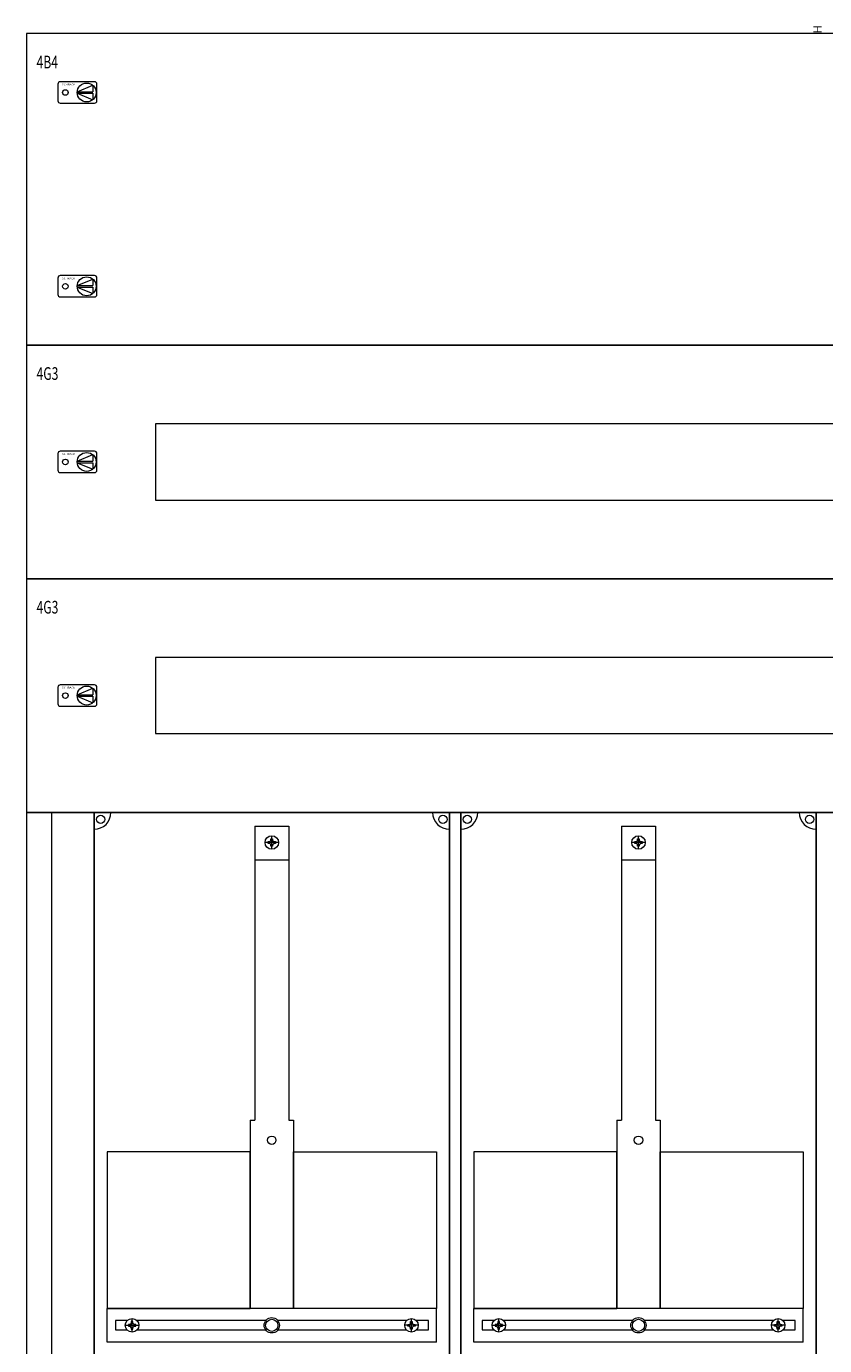
# Model space of a CAD drawing. Extents: x 0 to 940, y -1390 to 142.
# Drawn here: x 0 to 472, y -637 to 142 of the extents above; entities that cross this region are included whole.
import ezdxf
from ezdxf.enums import TextEntityAlignment as Align

# ---------------------------------------------------------------- set-up
doc = ezdxf.new("R2010")
doc.units = 0
doc.layers.add('schrack-descr', color=7, linetype='Continuous')
doc.layers.add('schrack-symbol', color=7, linetype='Continuous')
for name, color, linetype, lineweight in [('schrack-details', 4, 'Continuous', 5), ('schrack-others', 2, 'Continuous', 13), ('schrack-outline', 1, 'Continuous', 25)]:
    doc.layers.add(name, color=color, linetype=linetype, lineweight=lineweight)
doc.styles.add('logo', font='romand.shx', dxfattribs={"oblique": 15, "height": 1.5})
doc.styles.add('OPISMAŁY', font='simplex.shx', dxfattribs={"width": 0.7, "height": 2.5})
doc.styles.add('styl', font='simplex_.ttf')

# ---------------------------------------------------------------- blocks, each defined once
blk = doc.blocks.new('RYGIELLEWY')
at = {"layer": 'schrack-details'}
for p, q in [((17.69, 0.96), (26.82, 0.96)), ((17.69, 0.09), (26.82, -3.78)), ((17.69, 0.09), (26.82, 0.09)), ((17.71, 0.96), (26.82, 4.83)), ((26.82, 4.83), (26.82, 0.96)), ((26.82, 0.09), (26.82, -3.78))]:
    blk.add_line(p, q, dxfattribs=at)
blk.add_lwpolyline([(27.97, 6.82), (7.67, 6.82, 0.414214), (6.27, 5.42), (6.27, -4.38, 0.414214), (7.67, -5.78), (27.97, -5.78, 0.414214), (29.37, -4.38), (29.37, 5.42, 0.414214)], format="xyb", close=True, dxfattribs=at)
for centre, radius in [((10.71, 0.52), 1.64), ((23.27, 0.52), 5.58)]:
    blk.add_circle(centre, radius, dxfattribs=at)
at = {"layer": 'schrack-others', "style": 'logo', "oblique": 15, "width": 1.2}
blk.add_text('SCHRACK', height=1.05, dxfattribs=at).set_placement((12.53, 4.67), align=Align.CENTER)
blk = doc.blocks.new('IL423433--')
at = {"layer": 'schrack-details', "color": 4}
for p, q in [((160.92, 1101.32), (180.92, 1101.32)), ((160.92, 1101.32), (160.92, 927.61)), ((180.92, 1101.32), (180.92, 927.61)), ((377.59, 1101.32), (397.59, 1101.32)), ((377.59, 1101.32), (377.59, 927.61)), ((397.59, 1101.32), (397.59, 927.61)), ((158.08, 927.61), (158.08, 816.38)), ((183.77, 927.61), (183.77, 816.38)), ((374.74, 927.61), (374.74, 816.38)), ((400.43, 927.61), (400.43, 816.38))]:
    blk.add_line(p, q, dxfattribs=at)
at = {"layer": 'schrack-details'}
for p, q in [((174.92, 1091.59), (166.92, 1091.59)), ((168.72, 1091.59), (168.72, 1092.11)), ((168.72, 1092.11), (169.72, 1092.11)), ((168.72, 1091.08), (168.72, 1091.59)), ((169.72, 1091.08), (168.72, 1091.08)), ((170.41, 1092.8), (169.72, 1092.11)), ((170.41, 1090.39), (169.72, 1091.08)), ((170.41, 1093.79), (170.92, 1093.79)), ((170.41, 1092.8), (170.41, 1093.79)), ((170.92, 1087.59), (170.92, 1095.59)), ((170.92, 1093.79), (171.44, 1093.79)), ((171.44, 1093.79), (171.44, 1092.8)), ((171.44, 1092.8), (172.13, 1092.11)), ((171.44, 1090.39), (172.13, 1091.08)), ((172.13, 1092.11), (173.12, 1092.11)), ((173.12, 1091.08), (172.13, 1091.08)), ((173.12, 1092.11), (173.12, 1091.59)), ((173.12, 1091.59), (173.12, 1091.08)), ((391.59, 1091.59), (383.59, 1091.59)), ((385.39, 1091.59), (385.39, 1092.11)), ((385.39, 1092.11), (386.39, 1092.11)), ((385.39, 1091.08), (385.39, 1091.59)), ((386.39, 1091.08), (385.39, 1091.08)), ((387.07, 1092.8), (386.39, 1092.11)), ((387.07, 1090.39), (386.39, 1091.08)), ((387.07, 1093.79), (387.59, 1093.79)), ((387.07, 1092.8), (387.07, 1093.79)), ((387.59, 1087.59), (387.59, 1095.59)), ((387.59, 1093.79), (388.1, 1093.79)), ((388.1, 1093.79), (388.1, 1092.8)), ((388.1, 1092.8), (388.79, 1092.11)), ((388.1, 1090.39), (388.79, 1091.08)), ((388.79, 1092.11), (389.79, 1092.11)), ((389.79, 1091.08), (388.79, 1091.08)), ((389.79, 1092.11), (389.79, 1091.59)), ((389.79, 1091.59), (389.79, 1091.08)), ((170.41, 1089.39), (170.41, 1090.39)), ((170.92, 1089.39), (170.41, 1089.39)), ((171.44, 1089.39), (170.92, 1089.39)), ((171.44, 1090.39), (171.44, 1089.39)), ((387.07, 1089.39), (387.07, 1090.39)), ((387.59, 1089.39), (387.07, 1089.39)), ((388.1, 1089.39), (387.59, 1089.39)), ((388.1, 1090.39), (388.1, 1089.39)), ((160.92, 1081.28), (180.92, 1081.28)), ((377.59, 1081.28), (397.59, 1081.28)), ((158.08, 927.61), (160.92, 927.61)), ((180.92, 927.61), (183.77, 927.61)), ((374.74, 927.61), (377.59, 927.61)), ((397.59, 927.61), (400.43, 927.61)), ((84.39, 806.38), (92.39, 806.38)), ((87.19, 806.89), (86.19, 806.89)), ((86.19, 806.89), (86.19, 806.38)), ((86.19, 806.38), (86.19, 805.86)), ((86.19, 805.86), (87.19, 805.86)), ((87.88, 807.58), (87.19, 806.89)), ((87.88, 805.18), (87.19, 805.86)), ((87.88, 808.58), (87.88, 807.58)), ((88.39, 808.58), (87.88, 808.58)), ((87.88, 805.18), (87.88, 804.18)), ((87.88, 804.18), (88.39, 804.18)), ((88.39, 802.38), (88.39, 810.38)), ((88.91, 808.58), (88.39, 808.58)), ((88.39, 804.18), (88.91, 804.18)), ((88.91, 807.58), (88.91, 808.58)), ((88.91, 807.58), (89.59, 806.89)), ((88.91, 805.18), (89.59, 805.86)), ((88.91, 804.18), (88.91, 805.18)), ((90.59, 806.89), (89.59, 806.89)), ((89.59, 805.86), (90.59, 805.86)), ((90.59, 806.38), (90.59, 806.89)), ((90.59, 805.86), (90.59, 806.38)), ((257.45, 806.38), (249.45, 806.38)), ((251.25, 806.38), (251.25, 806.89)), ((251.25, 806.89), (252.25, 806.89)), ((251.25, 805.86), (251.25, 806.38)), ((252.25, 805.86), (251.25, 805.86)), ((252.94, 807.58), (252.25, 806.89)), ((252.94, 805.18), (252.25, 805.86)), ((252.94, 808.58), (253.45, 808.58)), ((252.94, 807.58), (252.94, 808.58)), ((252.94, 804.18), (252.94, 805.18)), ((253.45, 804.18), (252.94, 804.18)), ((253.45, 802.38), (253.45, 810.38)), ((253.45, 808.58), (253.97, 808.58)), ((253.97, 804.18), (253.45, 804.18)), ((253.97, 808.58), (253.97, 807.58)), ((253.97, 807.58), (254.66, 806.89)), ((253.97, 805.18), (254.66, 805.86)), ((253.97, 805.18), (253.97, 804.18)), ((254.66, 806.89), (255.65, 806.89)), ((255.65, 805.86), (254.66, 805.86)), ((255.65, 806.89), (255.65, 806.38)), ((255.65, 806.38), (255.65, 805.86)), ((301.06, 806.38), (309.06, 806.38)), ((303.85, 806.89), (302.86, 806.89)), ((302.86, 806.89), (302.86, 806.38)), ((302.86, 806.38), (302.86, 805.86)), ((302.86, 805.86), (303.85, 805.86)), ((304.54, 807.58), (303.85, 806.89)), ((304.54, 805.18), (303.85, 805.86)), ((304.54, 808.58), (304.54, 807.58)), ((305.06, 808.58), (304.54, 808.58)), ((304.54, 805.18), (304.54, 804.18)), ((304.54, 804.18), (305.06, 804.18)), ((305.06, 802.38), (305.06, 810.38)), ((305.57, 808.58), (305.06, 808.58)), ((305.06, 804.18), (305.57, 804.18)), ((305.57, 807.58), (305.57, 808.58)), ((305.57, 807.58), (306.26, 806.89)), ((305.57, 805.18), (306.26, 805.86)), ((305.57, 804.18), (305.57, 805.18)), ((307.26, 806.89), (306.26, 806.89)), ((306.26, 805.86), (307.26, 805.86)), ((307.26, 806.38), (307.26, 806.89)), ((307.26, 805.86), (307.26, 806.38)), ((474.12, 806.38), (466.12, 806.38)), ((467.92, 806.38), (467.92, 806.89)), ((467.92, 806.89), (468.92, 806.89)), ((467.92, 805.86), (467.92, 806.38)), ((468.92, 805.86), (467.92, 805.86)), ((469.61, 807.58), (468.92, 806.89)), ((469.61, 805.18), (468.92, 805.86)), ((469.61, 808.58), (470.12, 808.58)), ((469.61, 807.58), (469.61, 808.58)), ((469.61, 804.18), (469.61, 805.18)), ((470.12, 804.18), (469.61, 804.18)), ((470.12, 802.38), (470.12, 810.38)), ((470.12, 808.58), (470.64, 808.58)), ((470.64, 804.18), (470.12, 804.18)), ((470.64, 808.58), (470.64, 807.58)), ((470.64, 807.58), (471.32, 806.89)), ((470.64, 805.18), (471.32, 805.86)), ((470.64, 805.18), (470.64, 804.18)), ((471.32, 806.89), (472.32, 806.89)), ((472.32, 805.86), (471.32, 805.86)), ((472.32, 806.89), (472.32, 806.38)), ((472.32, 806.38), (472.32, 805.86))]:
    blk.add_line(p, q, dxfattribs=at)
for points in [[(158.08, 908.96), (73.69, 908.96), (73.69, 816.38), (158.08, 816.38)], [(183.77, 908.96), (268.16, 908.96), (268.16, 816.38), (183.77, 816.38)], [(374.74, 908.96), (290.35, 908.96), (290.35, 816.38), (374.74, 816.38)], [(400.43, 908.96), (484.82, 908.96), (484.82, 816.38), (400.43, 816.38)]]:
    blk.add_lwpolyline(points, close=True, dxfattribs=at)
for points in [[(85.58, 809.23), (78.62, 809.23), (78.62, 803.73), (85.4, 803.73)], [(167.4, 809.23), (91.2, 809.23)], [(91.39, 803.73), (167.25, 803.73)], [(250.65, 809.23), (174.44, 809.23)], [(174.6, 803.73), (250.46, 803.73)], [(256.45, 803.73), (263.46, 803.73), (263.46, 809.23), (256.26, 809.23)], [(302.25, 809.23), (295.28, 809.23), (295.28, 803.73), (302.06, 803.73)], [(384.07, 809.23), (307.86, 809.23)], [(308.05, 803.73), (383.92, 803.73)], [(467.31, 809.23), (391.11, 809.23)], [(391.26, 803.73), (467.13, 803.73)], [(473.12, 803.73), (480.13, 803.73), (480.13, 809.23), (472.93, 809.23)]]:
    blk.add_lwpolyline(points, dxfattribs=at)
for centre, radius in [((69.81, 1105.27), 2.49), ((272.04, 1105.27), 2.49), ((286.47, 1105.27), 2.49), ((488.71, 1105.27), 2.49), ((170.92, 1091.59), 4), ((387.59, 1091.59), 4), ((170.92, 915.69), 2.49), ((387.59, 915.69), 2.49), ((170.92, 806.38), 4.53), ((387.59, 806.38), 4.53), ((88.39, 806.38), 4), ((170.92, 806.38), 3.61), ((253.45, 806.38), 4), ((305.06, 806.38), 4), ((387.59, 806.38), 3.61), ((470.12, 806.38), 4)]:
    blk.add_circle(centre, radius, dxfattribs=at)
at = {"layer": 'schrack-details', "color": 4}
for centre, start, end in [((65.92, 1109.38), 270, 0), ((275.92, 1109.38), 180, 270), ((282.59, 1109.38), 270, 0), ((492.59, 1109.38), 180, 270)]:
    blk.add_arc(centre, 10, start, end, dxfattribs=at)
at = {"layer": 'schrack-others'}
for p, q in [((965.92, 1109.38), (25.92, 1109.38)), ((25.92, 1109.38), (25.92, 327.38)), ((40.92, 327.38), (40.92, 1109.38)), ((180.92, 816.38), (73.69, 816.38)), ((73.69, 796.38), (73.69, 816.38)), ((268.16, 816.38), (180.92, 816.38)), ((268.16, 796.38), (268.16, 816.38)), ((397.59, 816.38), (290.35, 816.38)), ((290.35, 796.38), (290.35, 816.38)), ((484.82, 816.38), (397.59, 816.38)), ((484.82, 796.38), (484.82, 816.38)), ((268.16, 796.38), (73.69, 796.38)), ((484.82, 796.38), (290.35, 796.38))]:
    blk.add_line(p, q, dxfattribs=at)
for points in [[(25.92, 1385.38), (965.92, 1385.38), (965.92, 1569.38), (25.92, 1569.38)], [(25.92, 1247.38), (965.92, 1247.38), (965.92, 1385.38), (25.92, 1385.38)], [(102.17, 1293.88), (889.67, 1293.88), (889.67, 1338.88), (102.17, 1338.88)], [(25.92, 1109.38), (965.92, 1109.38), (965.92, 1247.38), (25.92, 1247.38)], [(102.17, 1155.88), (889.67, 1155.88), (889.67, 1200.88), (102.17, 1200.88)]]:
    blk.add_lwpolyline(points, close=True, dxfattribs=at)
at = {"layer": 'schrack-outline', "color": 1}
for p, q in [((65.92, 1109.38), (65.92, 741.38)), ((275.92, 1109.38), (275.92, 741.38)), ((282.59, 1109.38), (492.59, 1109.38)), ((282.59, 1109.38), (282.59, 741.38)), ((492.59, 1109.38), (492.59, 741.38))]:
    blk.add_line(p, q, dxfattribs=at)
at = {"layer": 'schrack-others'}
for p in [(38.27, 1534.11), (38.27, 1419.61), (38.27, 1315.86), (38.27, 1177.86)]:
    blk.add_blockref('RYGIELLEWY', p, dxfattribs=at)
at = {"layer": 'schrack-descr', "style": 'styl'}
blk.add_attdef('4-33/', (26.3, 41.32), '', height=1.7, dxfattribs=at)
at = {"layer": 'schrack-others', "style": 'OPISMAŁY', "width": 0.7}
for s, p in [('4B4', (31.94, 1548.83)), ('4G3', (31.94, 1364.83)), ('4G3', (31.94, 1226.83))]:
    blk.add_text(s, height=7.5, dxfattribs=at).set_placement(p)
at = {"layer": 'schrack-symbol', "style": 'styl'}
blk.add_attdef('H', (495.92, 1569.38), '', height=5, rotation=90, dxfattribs=at)

msp = doc.modelspace()

# ---------------------------------------------------------------- block references
ref = msp.add_blockref('IL423433--', (-25.92, -1431.38))
ref.add_attrib('H', 'H', (470, 138), dxfattribs={"layer": 'schrack-symbol', "height": 5, "rotation": 90, "style": 'styl'})

doc.saveas('drawing.dxf')
